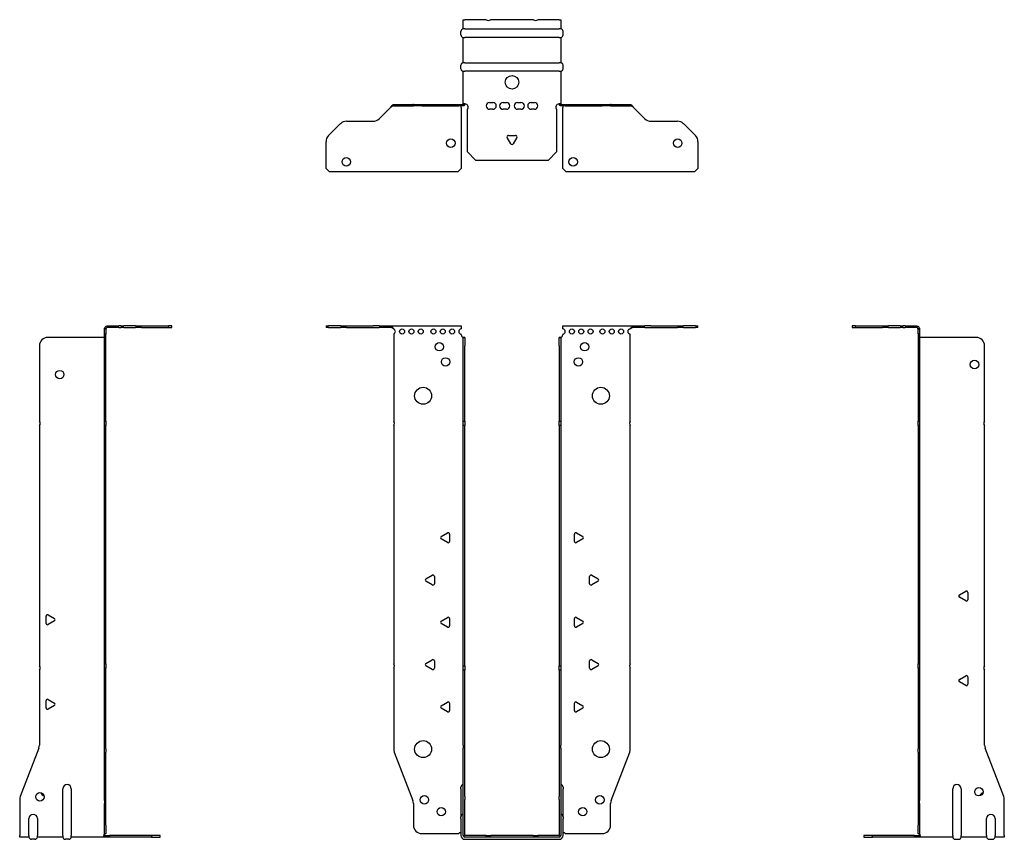
# Model space of a CAD drawing. Units: millimetres. Extents: x -291 to 369, y -733 to 182.
# Drawn here: x -291 to 291, y -303 to 182 of the extents above; entities that cross this region are included whole.
import ezdxf

# ---------------------------------------------------------------- set-up
doc = ezdxf.new("R2010")
doc.units = ezdxf.units.MM

# ---------------------------------------------------------------- blocks, each defined once
blk = doc.blocks.new('EWH300_56-bent-Front')
at = {"layer": ''}
for p, q in [((-109.97, 0.9), (-109.97, 0)), ((-109.97, 0.9), (-108.51, 0.9)), ((-108.51, 0), (-109.97, 0)), ((-101.44, 0.9), (-108.51, 0.9)), ((-108.51, 0), (-101.44, 0)), ((-101.44, 0.9), (-97.9, 0.9)), ((-97.9, 0), (-101.44, 0)), ((-97.9, 0.9), (-82.04, 0.9)), ((-97.9, 0), (-82.04, 0)), ((-78.51, 0.9), (-82.04, 0.9)), ((-82.04, 0), (-78.51, 0)), ((-78.51, 0.9), (-71.86, 0.9)), ((-71.86, 0), (-78.51, 0)), ((-71.86, 0.3), (-71.86, 0.9)), ((-71.86, 0.9), (-29.97, 0.9)), ((-71.86, 0), (-71.86, 0.3)), ((-29.97, 0.9), (-29.97, -0.9)), ((29.97, -0.9), (29.97, 0.9)), ((29.97, 0.9), (71.86, 0.9)), ((71.86, 0.9), (71.86, 0.3)), ((71.86, 0.9), (78.51, 0.9)), ((71.86, 0.3), (71.86, 0)), ((78.51, 0), (71.86, 0)), ((82.04, 0.9), (78.51, 0.9)), ((78.51, 0), (82.04, 0)), ((82.04, 0.9), (97.9, 0.9)), ((82.04, 0), (97.9, 0)), ((97.9, 0.9), (101.44, 0.9)), ((101.44, 0), (97.9, 0)), ((108.51, 0.9), (101.44, 0.9)), ((101.44, 0), (108.51, 0)), ((108.51, 0.9), (109.97, 0.9)), ((109.97, 0), (108.51, 0)), ((109.97, 0), (109.97, 0.9)), ((-69.97, -0.9), (-69.97, -0.99)), ((-69.97, -3.81), (-69.97, -55.38)), ((-29.97, -4.4), (-29.97, -3.9)), ((29.97, -3.9), (29.97, -4.4)), ((69.97, -55.38), (69.97, -3.9)), ((-28.87, -5.9), (-28.88, -5.9)), ((-28.87, -10.9), (-28.87, -5.9)), ((-27.97, -5.9), (-28.87, -5.9)), ((-28.87, -55.38), (-28.87, -10.9)), ((-27.97, -5.9), (-27.97, -10.9)), ((-27.97, -55.38), (-27.97, -10.9)), ((27.97, -10.9), (27.97, -5.9)), ((28.87, -5.9), (27.97, -5.9)), ((27.97, -10.9), (27.97, -55.38)), ((28.87, -5.9), (28.87, -10.9)), ((28.88, -5.9), (28.87, -5.9)), ((28.87, -10.9), (28.87, -55.38)), ((-69.97, -58.02), (-69.97, -198.88)), ((-28.87, -58.02), (-28.87, -55.38)), ((-28.87, -55.38), (-27.97, -55.38)), ((-28.87, -200.08), (-28.87, -58.02)), ((-27.97, -58.02), (-28.87, -58.02)), ((-27.97, -55.38), (-27.97, -58.02)), ((-27.97, -200.08), (-27.97, -58.02)), ((27.97, -58.02), (27.97, -55.38)), ((27.97, -55.38), (28.87, -55.38)), ((27.97, -58.02), (27.97, -200.08)), ((28.87, -58.02), (27.97, -58.02)), ((28.87, -55.38), (28.87, -58.02)), ((28.87, -58.02), (28.87, -200.08)), ((69.97, -198.88), (69.97, -58.02)), ((-41.87, -123.71), (-38.12, -121.54)), ((-36.92, -122.24), (-36.92, -126.56)), ((36.92, -126.56), (36.92, -122.24)), ((38.12, -121.54), (41.87, -123.71)), ((-38.12, -127.26), (-41.87, -125.09)), ((41.87, -125.09), (38.12, -127.26)), ((-50.87, -148.71), (-47.12, -146.54)), ((-47.12, -152.26), (-50.87, -150.09)), ((-45.92, -147.24), (-45.92, -151.56)), ((45.92, -151.56), (45.92, -147.24)), ((47.12, -146.54), (50.87, -148.71)), ((50.87, -150.09), (47.12, -152.26)), ((-41.87, -173.71), (-38.12, -171.54)), ((-36.92, -172.24), (-36.92, -176.56)), ((36.92, -176.56), (36.92, -172.24)), ((38.12, -171.54), (41.87, -173.71)), ((-38.12, -177.26), (-41.87, -175.09)), ((41.87, -175.09), (38.12, -177.26)), ((-50.87, -198.71), (-47.12, -196.54)), ((-45.92, -197.24), (-45.92, -201.56)), ((45.92, -201.56), (45.92, -197.24)), ((47.12, -196.54), (50.87, -198.71)), ((-69.97, -201.52), (-69.97, -249.33)), ((-47.12, -202.26), (-50.87, -200.09)), ((-28.87, -202.72), (-28.87, -200.08)), ((-28.87, -200.08), (-27.97, -200.08)), ((-28.87, -246.97), (-28.87, -202.72)), ((-27.97, -202.72), (-28.87, -202.72)), ((-27.97, -200.08), (-27.97, -202.72)), ((-27.97, -246.97), (-27.97, -202.72)), ((27.97, -202.72), (27.97, -200.08)), ((27.97, -200.08), (28.87, -200.08)), ((27.97, -202.72), (27.97, -246.97)), ((28.87, -202.72), (27.97, -202.72)), ((28.87, -200.08), (28.87, -202.72)), ((28.87, -202.72), (28.87, -246.97)), ((50.87, -200.09), (47.12, -202.26)), ((69.97, -249.33), (69.97, -201.52)), ((-41.87, -223.71), (-38.12, -221.54)), ((-38.12, -227.26), (-41.87, -225.09)), ((-36.92, -222.24), (-36.92, -226.56)), ((36.92, -226.56), (36.92, -222.24)), ((38.12, -221.54), (41.87, -223.71)), ((41.87, -225.09), (38.12, -227.26)), ((-28.87, -246.97), (-28.87, -248.76)), ((-28.87, -277.37), (-28.87, -248.76)), ((-27.97, -248.76), (-27.97, -246.97)), ((-27.97, -277.37), (-27.97, -248.76)), ((27.97, -246.97), (27.97, -248.76)), ((27.97, -248.76), (27.97, -277.37)), ((28.87, -248.76), (28.87, -246.97)), ((28.87, -248.76), (28.87, -277.37)), ((-69.64, -251.12), (-58.66, -279.73)), ((58.66, -279.73), (69.64, -251.12)), ((-30.22, -272.9), (-30.22, -271.89)), ((-30.22, -272.9), (-30.22, -289.49)), ((30.22, -271.89), (30.22, -272.9)), ((30.22, -289.49), (30.22, -272.9)), ((-28.87, -279.17), (-28.87, -277.37)), ((-28.87, -300.4), (-28.87, -279.17)), ((-27.97, -277.37), (-27.97, -279.17)), ((-27.97, -300.4), (-27.97, -279.17)), ((27.97, -279.17), (27.97, -277.37)), ((27.97, -279.17), (27.97, -300.4)), ((28.87, -277.37), (28.87, -279.17)), ((28.87, -279.17), (28.87, -300.4)), ((-58.33, -281.53), (-58.33, -294.4)), ((58.33, -294.4), (58.33, -281.53)), ((-30.22, -290.5), (-30.22, -289.49)), ((-30.22, -290.5), (-30.22, -300.4)), ((30.22, -289.49), (30.22, -290.5)), ((30.22, -300.4), (30.22, -290.5)), ((-53.33, -299.4), (-31.52, -299.4)), ((-15.32, -300.5), (-27.87, -300.5)), ((-15.32, -301.4), (-27.87, -301.4)), ((-15.32, -300.5), (-12.68, -300.5)), ((-15.32, -301.4), (-15.32, -300.5)), ((-12.68, -301.4), (-15.32, -301.4)), ((12.68, -300.5), (-12.68, -300.5)), ((-12.68, -300.5), (-12.68, -301.4)), ((12.68, -301.4), (-12.68, -301.4)), ((12.68, -300.5), (15.32, -300.5)), ((12.68, -301.4), (12.68, -300.5)), ((15.32, -301.4), (12.68, -301.4)), ((27.87, -300.5), (15.32, -300.5)), ((15.32, -300.5), (15.32, -301.4)), ((27.87, -301.4), (15.32, -301.4)), ((31.52, -299.4), (53.33, -299.4)), ((-27.87, -302.75), (27.87, -302.75))]:
    blk.add_line(p, q, dxfattribs=at)
for centre, radius in [((-64.97, -2.4), 1.5), ((-59.47, -2.4), 1.5), ((-53.97, -2.4), 1.5), ((-46.47, -2.4), 1.5), ((-40.97, -2.4), 1.5), ((-35.47, -2.4), 1.5), ((35.47, -2.4), 1.5), ((40.97, -2.4), 1.5), ((46.47, -2.4), 1.5), ((53.47, -2.4), 1.5), ((58.97, -2.4), 1.5), ((64.47, -2.4), 1.5), ((-42.97, -11.4), 2.5), ((42.97, -11.4), 2.5), ((-39.27, -20.4), 2.5), ((39.27, -20.4), 2.5), ((-52.57, -40.4), 5), ((52.57, -40.4), 5), ((-52.57, -249.4), 5), ((52.57, -249.4), 5), ((-51.83, -279.4), 2.5), ((51.93, -279.4), 2.5), ((-41.83, -286.4), 2.5), ((41.83, -286.4), 2.5)]:
    blk.add_circle(centre, radius, dxfattribs=at)
for centre, radius, start, end in [((-70.47, -2.4), 1.5, 289.47122, 70.52878), ((-29.97, -2.4), 1.5, 90, 270), ((-28.47, -4.4), 1.5, 180, 250.52878), ((28.47, -4.4), 1.5, 289.47122, 0), ((29.97, -2.4), 1.5, 270, 90), ((69.97, -2.4), 1.5, 90, 270), ((-71.47, -56.7), 2, 318.59038, 41.40962), ((71.47, -56.7), 2, 138.59038, 221.40962), ((-37.72, -122.24), 0.8, 0, 120), ((37.72, -122.24), 0.8, 60, 180), ((-41.47, -124.4), 0.8, 120, 240), ((-37.72, -126.56), 0.8, 240, 0), ((37.72, -126.56), 0.8, 180, 300), ((41.47, -124.4), 0.8, 300, 60), ((-50.47, -149.4), 0.8, 120, 240), ((-46.72, -147.24), 0.8, 0, 120), ((46.72, -147.24), 0.8, 60, 180), ((50.47, -149.4), 0.8, 300, 60), ((-46.72, -151.56), 0.8, 240, 0), ((46.72, -151.56), 0.8, 180, 300), ((-41.47, -174.4), 0.8, 120, 240), ((-37.72, -172.24), 0.8, 0, 120), ((37.72, -172.24), 0.8, 60, 180), ((41.47, -174.4), 0.8, 300, 60), ((-37.72, -176.56), 0.8, 240, 0), ((37.72, -176.56), 0.8, 180, 300), ((-46.72, -197.24), 0.8, 0, 120), ((46.72, -197.24), 0.8, 60, 180), ((-71.47, -200.2), 2, 318.59038, 41.40962), ((-50.47, -199.4), 0.8, 120, 240), ((-46.72, -201.56), 0.8, 240, 0), ((46.72, -201.56), 0.8, 180, 300), ((50.47, -199.4), 0.8, 300, 60), ((71.47, -200.2), 2, 138.59038, 221.40962), ((-41.47, -224.4), 0.8, 120, 240), ((-37.72, -222.24), 0.8, 0, 120), ((-37.72, -226.56), 0.8, 240, 0), ((37.72, -222.24), 0.8, 60, 180), ((37.72, -226.56), 0.8, 180, 300), ((41.47, -224.4), 0.8, 300, 60), ((-64.97, -249.33), 5, 180, 201), ((64.97, -249.33), 5, 339, 0), ((-28.72, -271.89), 1.5, 95.73917, 180), ((28.72, -271.89), 1.5, 0, 84.26083), ((-63.33, -281.53), 5, 0, 21), ((63.33, -281.53), 5, 159, 180), ((-28.72, -289.49), 1.5, 95.73917, 180), ((28.72, -289.49), 1.5, 0, 84.26083), ((-53.33, -294.4), 5, 180, 270), ((53.33, -294.4), 5, 270, 0), ((-30.13, -300.9), 2.05, 92.71092, 132.97028), ((-27.87, -300.4), 2.35, 180, 270), ((-27.87, -300.4), 1, 180, 270), ((-27.87, -300.4), 0.1, 180, 270), ((27.87, -300.4), 2.35, 270, 0), ((27.87, -300.4), 1, 270, 0), ((27.87, -300.4), 0.1, 270, 0), ((30.13, -300.9), 2.05, 47.02972, 87.28908)]:
    blk.add_arc(centre, radius, start, end, dxfattribs=at)
for points, knots in [([(-71.86, 0.9), (-71.67, 0.9), (-71.48, 0.83), (-71.11, 0.58), (-70.92, 0.39), (-70.61, 0.01), (-70.48, -0.16), (-70.23, -0.52), (-70.1, -0.71), (-69.97, -0.9)], [0, 0, 0, 0, 0.1017342, 0.1017342, 0.2034273, 0.2034273, 0.2722123, 0.2722123, 0.340998, 0.340998, 0.340998, 0.340998]), ([(-69.97, -0.9), (-70.1, -0.8), (-70.23, -0.71), (-70.62, -0.43), (-70.88, -0.27), (-71.26, -0.11), (-71.38, -0.07), (-71.62, -0.01), (-71.74, 0), (-71.86, 0)], [0, 0, 0, 0, 0.0487794, 0.0487794, 0.1469475, 0.1469475, 0.1918239, 0.1918239, 0.2367007, 0.2367007, 0.2367007, 0.2367007]), ([(69.97, -0.9), (70.16, -0.62), (70.35, -0.34), (70.72, 0.16), (70.91, 0.38), (71.22, 0.66), (71.35, 0.75), (71.6, 0.87), (71.73, 0.9), (71.86, 0.9)], [0, 0, 0, 0, 0.1017342, 0.1017342, 0.2034273, 0.2034273, 0.2722123, 0.2722123, 0.340998, 0.340998, 0.340998, 0.340998]), ([(-28.88, -5.9), (-28.88, -5.9), (-28.88, -5.9), (-28.89, -5.89), (-28.9, -5.89), (-28.92, -5.88), (-28.93, -5.87), (-28.95, -5.84), (-28.96, -5.82), (-28.97, -5.81)], [0, 0, 0, 0, 0.00270019, 0.00270019, 0.00577332, 0.00577332, 0.0095422, 0.0095422, 0.01545704, 0.01545704, 0.01545704, 0.01545704]), ([(-28.97, -5.81), (-28.84, -5.83), (-28.71, -5.85), (-28.47, -5.87), (-28.36, -5.88), (-28.21, -5.89), (-28.16, -5.9), (-28.08, -5.9), (-28.05, -5.9), (-28.02, -5.9)], [0, 0, 0, 0, 0.0398384, 0.0398384, 0.0791351, 0.0791351, 0.1025996, 0.1025996, 0.1260856, 0.1260856, 0.1260856, 0.1260856]), ([(28.02, -5.9), (28.06, -5.9), (28.13, -5.9), (28.3, -5.89), (28.4, -5.88), (28.58, -5.86), (28.66, -5.85), (28.81, -5.84), (28.89, -5.83), (28.97, -5.81)], [0, 0, 0, 0, 0.0388321, 0.0388321, 0.0776902, 0.0776902, 0.1017558, 0.1017558, 0.1257827, 0.1257827, 0.1257827, 0.1257827]), ([(28.97, -5.81), (28.97, -5.82), (28.95, -5.84), (28.93, -5.87), (28.92, -5.88), (28.9, -5.89), (28.9, -5.89), (28.89, -5.9), (28.88, -5.9), (28.88, -5.9), (28.88, -5.9), (28.88, -5.9)], [0, 0, 0, 0, 0.00360947, 0.00360947, 0.00631481, 0.00631481, 0.00848354, 0.00848354, 0.00949281, 0.00949281, 0.01048091, 0.01048091, 0.01048091, 0.01048091]), ([(71.86, 0), (71.73, 0), (71.6, -0.02), (71.21, -0.11), (70.95, -0.23), (70.57, -0.47), (70.45, -0.55), (70.21, -0.72), (70.09, -0.81), (69.97, -0.9)], [0, 0, 0, 0, 0.0487794, 0.0487794, 0.1469475, 0.1469475, 0.1918239, 0.1918239, 0.2367007, 0.2367007, 0.2367007, 0.2367007])]:
    blk.add_open_spline(points, degree=3, knots=knots, dxfattribs=at)
blk = doc.blocks.new('EWH300_56-bent-Left')
at = {"layer": ''}
for p, q in [((-39.02, 0.9), (-39.02, 0)), ((-37.02, 0.9), (-39.02, 0.9)), ((-39.02, 0), (-37.02, 0)), ((-37.02, 0.9), (-21.09, 0.9)), ((-37.02, 0), (-37.02, 0.9)), ((-37.02, 0), (-21.09, 0)), ((-21.09, 0.9), (-17.55, 0.9)), ((-17.55, 0), (-21.09, 0)), ((-10.48, 0.9), (-17.55, 0.9)), ((-17.55, 0), (-10.48, 0)), ((-10.48, 0.9), (-9.02, 0.9)), ((-9.02, 0), (-10.48, 0)), ((-9.02, 0), (-9.02, 0.9)), ((-7.55, 0.9), (-9.02, 0.9)), ((-9.02, 0), (-7.55, 0)), ((-7.55, 0.9), (-0.9, 0.9)), ((-0.9, 0), (-7.55, 0)), ((-0.9, 0.3), (-0.9, 0.9)), ((-0.9, 0), (-0.9, 0.3)), ((0.9, -0.9), (0, -0.9)), ((0, -0.9), (0, -0.99)), ((0, -0.99), (0.9, -0.99)), ((0, -3.81), (0, -0.99)), ((0, -3.81), (0, -55.38)), ((0.9, -3.81), (0, -3.81)), ((0.9, -0.9), (0.9, -0.99)), ((0.9, -0.99), (0.9, -3.81)), ((0.9, -3.81), (0.9, -55.38)), ((1, -5.9), (0.97, -5.9)), ((34.37, -5.9), (1, -5.9)), ((39.37, -55.38), (39.37, -10.9)), ((0, -55.38), (0.9, -55.38)), ((0, -58.02), (0, -55.38)), ((0, -58.02), (0, -198.88)), ((0.9, -58.02), (0, -58.02)), ((0.9, -55.38), (0.9, -58.02)), ((0.9, -58.02), (0.9, -198.88)), ((39.37, -200.08), (39.37, -58.02)), ((24.47, -158.18), (28.22, -156.01)), ((29.42, -156.71), (29.42, -161.04)), ((28.22, -161.73), (24.47, -159.56)), ((0, -198.88), (0.9, -198.88)), ((0, -201.52), (0, -198.88)), ((0, -201.52), (0, -249.33)), ((0.9, -201.52), (0, -201.52)), ((0.9, -198.88), (0.9, -201.52)), ((0.9, -201.52), (0.9, -249.33)), ((39.37, -246.97), (39.37, -202.72)), ((24.47, -208.18), (28.22, -206.01)), ((28.22, -211.73), (24.47, -209.56)), ((29.42, -206.71), (29.42, -211.04)), ((0, -251.12), (0, -249.33)), ((0.9, -249.33), (0.9, -251.12)), ((50.69, -277.37), (39.7, -248.76)), ((0, -251.12), (0, -279.73)), ((0.9, -251.12), (0.9, -279.73)), ((20.52, -300.4), (20.52, -272.9)), ((25.52, -272.9), (25.52, -300.4)), ((51.02, -300.4), (51.02, -279.17)), ((0, -279.73), (0, -281.53)), ((0, -281.53), (0, -294.4)), ((0.9, -281.53), (0.9, -279.73)), ((0.9, -281.53), (0.9, -294.4)), ((40.52, -300.4), (40.52, -290.5)), ((45.52, -290.5), (45.52, -300.4)), ((0, -299.4), (0, -294.4)), ((0.9, -294.4), (0.9, -299.4)), ((-26.98, -300.5), (-31.98, -300.5)), ((-31.98, -300.5), (-31.98, -301.4)), ((-31.98, -301.4), (-26.98, -301.4)), ((-2.18, -300.5), (-26.98, -300.5)), ((-26.98, -301.4), (-26.98, -300.5)), ((-2.18, -301.4), (-26.98, -301.4)), ((-2.18, -300.5), (1.22, -300.5)), ((-2.18, -301.4), (-2.18, -300.5)), ((1.27, -301.4), (-2.18, -301.4)), ((0, -299.4), (0.9, -299.4)), ((1.27, -301.4), (1.27, -301.2)), ((20.52, -301.4), (1.27, -301.4)), ((20.52, -300.4), (20.52, -301.4)), ((25.52, -301.4), (25.52, -300.4)), ((40.52, -301.4), (25.52, -301.4)), ((40.52, -300.4), (40.52, -301.4)), ((45.52, -301.4), (45.52, -300.4)), ((51.02, -301.4), (45.52, -301.4)), ((51.02, -300.4), (51.02, -301.4)), ((22.01, -302.75), (24.03, -302.75)), ((42.01, -302.75), (44.03, -302.75))]:
    blk.add_line(p, q, dxfattribs=at)
for centre in [(33.37, -21.9), (36.02, -274.6)]:
    blk.add_circle(centre, 2.5, dxfattribs=at)
for centre, radius, start, end in [((34.37, -10.9), 5, 0, 90), ((40.87, -56.7), 2, 138.59038, 221.40962), ((28.62, -156.71), 0.8, 0, 120), ((24.87, -158.87), 0.8, 120, 240), ((28.62, -161.04), 0.8, 240, 0), ((40.87, -201.4), 2, 138.59038, 221.40962), ((24.87, -208.87), 0.8, 120, 240), ((28.62, -206.71), 0.8, 0, 120), ((28.62, -211.04), 0.8, 240, 0), ((44.37, -246.97), 5, 180, 201), ((23.02, -272.9), 2.5, 0, 180), ((39.02, -277.6), 2.5, 103.05194, 166.94806), ((46.02, -279.17), 5, 0, 21), ((43.02, -290.5), 2.5, 0, 180), ((-0.78, -300.9), 2.05, 14.11698, 29.68904), ((22.01, -301.25), 1.5, 185.73917, 270), ((24.03, -301.25), 1.5, 270, 354.26083), ((42.01, -301.25), 1.5, 185.73917, 270), ((44.03, -301.25), 1.5, 270, 354.26083)]:
    blk.add_arc(centre, radius, start, end, dxfattribs=at)
for points, knots in [([(-0.9, 0.9), (-0.62, 0.9), (-0.34, 0.83), (0.16, 0.58), (0.38, 0.39), (0.66, 0.01), (0.75, -0.16), (0.87, -0.52), (0.9, -0.71), (0.9, -0.9)], [0, 0, 0, 0, 0.1017342, 0.1017342, 0.2034273, 0.2034273, 0.2722123, 0.2722123, 0.340998, 0.340998, 0.340998, 0.340998]), ([(0, -0.9), (0, -0.8), (-0.02, -0.71), (-0.11, -0.43), (-0.23, -0.27), (-0.47, -0.11), (-0.55, -0.07), (-0.72, -0.01), (-0.81, 0), (-0.9, 0)], [0, 0, 0, 0, 0.0487794, 0.0487794, 0.1469475, 0.1469475, 0.1918239, 0.1918239, 0.2367007, 0.2367007, 0.2367007, 0.2367007]), ([(0.97, -5.9), (0.96, -5.9), (0.95, -5.9), (0.94, -5.89), (0.93, -5.89), (0.92, -5.88), (0.91, -5.87), (0.9, -5.84), (0.9, -5.82), (0.9, -5.81)], [0, 0, 0, 0, 0.00270019, 0.00270019, 0.00577332, 0.00577332, 0.0095422, 0.0095422, 0.01545704, 0.01545704, 0.01545704, 0.01545704]), ([(1, -299.88), (0.95, -299.85), (0.88, -299.8), (0.65, -299.67), (0.52, -299.59), (0.32, -299.48), (0.24, -299.44), (0.18, -299.4)], [0, 0, 0, 0, 0.01782144, 0.01782144, 0.04484088, 0.04484088, 0.0639193, 0.0639193, 0.0639193, 0.0639193]), ([(0.9, -299.21), (0.9, -299.25), (0.9, -299.29), (0.92, -299.39), (0.93, -299.47), (0.95, -299.61), (0.96, -299.66), (0.98, -299.77), (0.99, -299.82), (1, -299.88)], [0, 0, 0, 0, 0.01290977, 0.01290977, 0.0345176, 0.0345176, 0.04616279, 0.04616279, 0.05991354, 0.05991354, 0.05991354, 0.05991354]), ([(1.21, -300.4), (1.22, -300.53), (1.23, -300.66), (1.25, -300.9), (1.26, -301.01), (1.27, -301.2), (1.27, -301.27), (1.27, -301.35), (1.27, -301.37), (1.27, -301.39), (1.27, -301.4), (1.27, -301.4)], [0, 0, 0, 0, 0.0394478, 0.0394478, 0.0786333, 0.0786333, 0.1176873, 0.1176873, 0.1377579, 0.1377579, 0.1578235, 0.1578235, 0.1578235, 0.1578235])]:
    blk.add_open_spline(points, degree=3, knots=knots, dxfattribs=at)
blk = doc.blocks.new('EWH300_56-bent-Right')
at = {"layer": ''}
for p, q in [((0.9, 0.9), (0.9, 0.3)), ((0.9, 0.9), (7.55, 0.9)), ((0.9, 0.3), (0.9, 0)), ((7.55, 0), (0.9, 0)), ((9.02, 0.9), (7.55, 0.9)), ((7.55, 0), (9.02, 0)), ((9.02, 0.9), (9.02, 0)), ((9.02, 0.9), (10.48, 0.9)), ((10.48, 0), (9.02, 0)), ((17.55, 0.9), (10.48, 0.9)), ((10.48, 0), (17.55, 0)), ((17.55, 0.9), (21.09, 0.9)), ((21.09, 0), (17.55, 0)), ((21.09, 0.9), (37.02, 0.9)), ((21.09, 0), (37.02, 0)), ((39.02, 0.9), (37.02, 0.9)), ((37.02, 0.9), (37.02, 0)), ((37.02, 0), (39.02, 0)), ((39.02, 0), (39.02, 0.9)), ((0, -0.9), (-0.9, -0.9)), ((-0.9, -3.9), (-0.9, -0.9)), ((0, -3.9), (-0.9, -3.9)), ((-0.9, -55.38), (-0.9, -3.9)), ((0, -0.9), (0, -3.9)), ((0, -55.38), (0, -3.9)), ((-39.37, -10.9), (-39.37, -55.38)), ((-1, -5.9), (-34.37, -5.9)), ((-0.97, -5.9), (-1, -5.9)), ((-39.37, -58.02), (-39.37, -200.08)), ((-0.9, -55.38), (0, -55.38)), ((-0.9, -58.02), (-0.9, -55.38)), ((-0.9, -198.88), (-0.9, -58.02)), ((0, -58.02), (-0.9, -58.02)), ((0, -55.38), (0, -58.02)), ((0, -198.88), (0, -58.02)), ((-35.42, -175.04), (-35.42, -170.71)), ((-34.22, -170.01), (-30.47, -172.18)), ((-30.47, -173.56), (-34.22, -175.73)), ((-39.37, -202.72), (-39.37, -246.97)), ((-0.9, -198.88), (0, -198.88)), ((-0.9, -201.52), (-0.9, -198.88)), ((-0.9, -249.33), (-0.9, -201.52)), ((0, -201.52), (-0.9, -201.52)), ((0, -198.88), (0, -201.52)), ((0, -249.33), (0, -201.52)), ((-35.42, -225.04), (-35.42, -220.71)), ((-34.22, -220.01), (-30.47, -222.18)), ((-30.47, -223.56), (-34.22, -225.73)), ((-39.7, -248.76), (-50.69, -277.37)), ((-0.9, -251.12), (-0.9, -249.33)), ((0, -249.33), (0, -251.12)), ((-0.9, -279.73), (-0.9, -251.12)), ((0, -279.73), (0, -251.12)), ((-25.52, -300.4), (-25.52, -272.9)), ((-20.52, -272.9), (-20.52, -300.4)), ((-51.02, -279.17), (-51.02, -300.4)), ((-0.9, -279.73), (-0.9, -281.53)), ((-0.9, -294.4), (-0.9, -281.53)), ((0, -281.53), (0, -279.73)), ((0, -294.4), (0, -281.53)), ((-45.52, -300.4), (-45.52, -290.5)), ((-40.52, -290.5), (-40.52, -300.4)), ((-0.9, -299.4), (-0.9, -294.4)), ((0, -294.4), (0, -299.4)), ((-51.02, -301.4), (-51.02, -300.4)), ((-45.52, -301.4), (-51.02, -301.4)), ((-45.52, -300.4), (-45.52, -301.4)), ((-40.52, -301.4), (-40.52, -300.4)), ((-25.52, -301.4), (-40.52, -301.4)), ((-25.52, -300.4), (-25.52, -301.4)), ((-20.52, -301.4), (-20.52, -300.4)), ((-1.27, -301.4), (-20.52, -301.4)), ((-1.27, -301.2), (-1.27, -301.4)), ((2.18, -301.4), (-1.27, -301.4)), ((-1.22, -300.5), (2.18, -300.5)), ((-0.9, -299.4), (0, -299.4)), ((26.98, -300.5), (2.18, -300.5)), ((2.18, -300.5), (2.18, -301.4)), ((26.98, -301.4), (2.18, -301.4)), ((31.98, -300.5), (26.98, -300.5)), ((26.98, -300.5), (26.98, -301.4)), ((26.98, -301.4), (31.98, -301.4)), ((31.98, -301.4), (31.98, -300.5)), ((-42.01, -302.75), (-44.03, -302.75)), ((-22.01, -302.75), (-24.03, -302.75))]:
    blk.add_line(p, q, dxfattribs=at)
for centre in [(-27.37, -27.9), (-39.02, -277.6)]:
    blk.add_circle(centre, 2.5, dxfattribs=at)
for centre, radius, start, end in [((-34.37, -10.9), 5, 90, 180), ((-40.87, -56.7), 2, 318.59038, 41.40962), ((-34.62, -170.71), 0.8, 60, 180), ((-30.87, -172.87), 0.8, 300, 60), ((-34.62, -175.04), 0.8, 180, 300), ((-40.87, -201.4), 2, 318.59038, 41.40962), ((-34.62, -220.71), 0.8, 60, 180), ((-34.62, -225.04), 0.8, 180, 300), ((-30.87, -222.87), 0.8, 300, 60), ((-44.37, -246.97), 5, 339, 0), ((-23.02, -272.9), 2.5, 0, 180), ((-46.02, -279.17), 5, 159, 180), ((-36.02, -274.6), 2.5, 193.05194, 256.94806), ((-43.02, -290.5), 2.5, 0, 180), ((-44.03, -301.25), 1.5, 185.73917, 270), ((-42.01, -301.25), 1.5, 270, 354.26083), ((-24.03, -301.25), 1.5, 185.73917, 270), ((-22.01, -301.25), 1.5, 270, 354.26083), ((0.78, -300.9), 2.05, 150.31096, 165.88302)]:
    blk.add_arc(centre, radius, start, end, dxfattribs=at)
for points, knots in [([(-0.9, -0.9), (-0.9, -0.62), (-0.83, -0.34), (-0.58, 0.16), (-0.39, 0.38), (-0.01, 0.66), (0.16, 0.75), (0.52, 0.87), (0.71, 0.9), (0.9, 0.9)], [0, 0, 0, 0, 0.1017342, 0.1017342, 0.2034273, 0.2034273, 0.2722123, 0.2722123, 0.340998, 0.340998, 0.340998, 0.340998]), ([(-0.9, -5.81), (-0.9, -5.82), (-0.9, -5.84), (-0.91, -5.87), (-0.91, -5.88), (-0.93, -5.89), (-0.93, -5.89), (-0.95, -5.9), (-0.95, -5.9), (-0.96, -5.9), (-0.96, -5.9), (-0.97, -5.9)], [0, 0, 0, 0, 0.00360947, 0.00360947, 0.00631481, 0.00631481, 0.00848354, 0.00848354, 0.00949281, 0.00949281, 0.01048091, 0.01048091, 0.01048091, 0.01048091]), ([(0.9, 0), (0.8, 0), (0.71, -0.02), (0.43, -0.11), (0.27, -0.23), (0.11, -0.47), (0.07, -0.55), (0.01, -0.72), (0, -0.81), (0, -0.9)], [0, 0, 0, 0, 0.0487794, 0.0487794, 0.1469475, 0.1469475, 0.1918239, 0.1918239, 0.2367007, 0.2367007, 0.2367007, 0.2367007]), ([(-1.27, -301.4), (-1.27, -301.4), (-1.27, -301.38), (-1.27, -301.28), (-1.27, -301.21), (-1.26, -301.03), (-1.25, -300.93), (-1.24, -300.74), (-1.23, -300.68), (-1.22, -300.54), (-1.21, -300.47), (-1.21, -300.4)], [0, 0, 0, 0, 0.0383308, 0.0383308, 0.0766529, 0.0766529, 0.1156141, 0.1156141, 0.1366631, 0.1366631, 0.15769, 0.15769, 0.15769, 0.15769]), ([(-1, -299.88), (-0.99, -299.81), (-0.98, -299.73), (-0.95, -299.56), (-0.93, -299.47), (-0.91, -299.36), (-0.91, -299.33), (-0.9, -299.26), (-0.9, -299.23), (-0.9, -299.21)], [0, 0, 0, 0, 0.02372664, 0.02372664, 0.05543454, 0.05543454, 0.07001065, 0.07001065, 0.08275983, 0.08275983, 0.08275983, 0.08275983]), ([(-0.18, -299.4), (-0.22, -299.42), (-0.26, -299.45), (-0.4, -299.53), (-0.52, -299.59), (-0.74, -299.72), (-0.86, -299.79), (-1, -299.88)], [0.0645016, 0.0645016, 0.0645016, 0.0645016, 0.0851195, 0.0851195, 0.1302786, 0.1302786, 0.1646638, 0.1646638, 0.1646638, 0.1646638])]:
    blk.add_open_spline(points, degree=3, knots=knots, dxfattribs=at)
blk = doc.blocks.new('EWH300_56-bent-Bottom')
at = {"layer": ''}
for p, q in [((-28.87, 51.02), (-27.87, 51.02)), ((-28.87, 45.52), (-28.87, 51.02)), ((-15.32, 51.02), (-27.87, 51.02)), ((12.68, 51.02), (-12.68, 51.02)), ((27.87, 51.02), (15.32, 51.02)), ((27.87, 51.02), (28.87, 51.02)), ((28.87, 51.02), (28.87, 45.52)), ((-30.22, 42.01), (-30.22, 44.03)), ((-27.87, 45.52), (-28.87, 45.52)), ((-27.87, 45.52), (27.87, 45.52)), ((28.87, 45.52), (27.87, 45.52)), ((30.22, 42.01), (30.22, 44.03)), ((-28.87, 25.52), (-28.87, 40.52)), ((-28.87, 40.52), (-27.87, 40.52)), ((27.87, 40.52), (-27.87, 40.52)), ((27.87, 40.52), (28.87, 40.52)), ((28.87, 40.52), (28.87, 25.52)), ((-30.22, 22.01), (-30.22, 24.03)), ((-27.87, 25.52), (-28.87, 25.52)), ((-27.87, 25.52), (27.87, 25.52)), ((28.87, 25.52), (27.87, 25.52)), ((30.22, 22.01), (30.22, 24.03)), ((-28.87, 1.21), (-28.87, 20.52)), ((-28.87, 20.52), (-27.87, 20.52)), ((27.87, 20.52), (-27.87, 20.52)), ((27.87, 20.52), (28.87, 20.52)), ((28.87, 20.52), (28.87, 1.21)), ((-69.97, 0.9), (-69.64, 0.9)), ((-69.97, 0.9), (-69.97, 0)), ((-69.64, 0), (-69.97, 0)), ((-69.64, 0.9), (-58.66, 0.9)), ((-69.64, 0), (-58.66, 0)), ((-58.33, 0.9), (-58.66, 0.9)), ((-58.66, 0), (-58.33, 0)), ((-58.33, 0.9), (-53.33, 0.9)), ((-58.33, 0.9), (-58.33, 0)), ((-53.33, 0), (-58.33, 0)), ((-53.33, 0.9), (-31.52, 0.9)), ((-53.33, 0), (-31.52, 0)), ((-31.52, 0.9), (-28.97, 0.9)), ((-31.52, 0), (-31.52, 0.9)), ((-28.97, 0), (-31.52, 0)), ((-29.97, -0.9), (-29.97, 0)), ((-28.97, 0.6), (-28.97, 0.9)), ((-28.97, 0), (-28.97, 0.6)), ((-28.87, 1), (-28.87, 1.21)), ((-28.27, 1.21), (-28.87, 1.21)), ((-28.87, 1), (-28.57, 1)), ((-28.57, 1), (-27.97, 1)), ((-27.97, 1.21), (-28.27, 1.21)), ((-27.97, 1.21), (-27.97, 1)), ((-13.3, 2.02), (-11.3, 2.02)), ((-5.3, 2.02), (-3.3, 2.02)), ((3.3, 2.02), (5.3, 2.02)), ((11.3, 2.02), (13.3, 2.02)), ((27.97, 1), (27.97, 1.21)), ((28.27, 1.21), (27.97, 1.21)), ((27.97, 1), (28.57, 1)), ((28.87, 1.21), (28.27, 1.21)), ((28.57, 1), (28.87, 1)), ((28.87, 1.21), (28.87, 1)), ((28.97, 0.9), (31.52, 0.9)), ((28.97, 0.9), (28.97, 0.6)), ((28.97, 0.6), (28.97, 0)), ((31.52, 0), (28.97, 0)), ((29.97, 0), (29.97, -0.9)), ((31.52, 0.9), (53.33, 0.9)), ((31.52, 0.9), (31.52, 0)), ((31.52, 0), (53.33, 0)), ((53.33, 0.9), (58.33, 0.9)), ((58.33, 0), (53.33, 0)), ((58.66, 0.9), (58.33, 0.9)), ((58.33, 0), (58.33, 0.9)), ((58.33, 0), (58.66, 0)), ((58.66, 0.9), (69.64, 0.9)), ((58.66, 0), (69.64, 0)), ((69.64, 0.9), (69.97, 0.9)), ((69.97, 0), (69.64, 0)), ((69.97, 0), (69.97, 0.9)), ((-71.86, -0.9), (-78.51, -7.55)), ((-29.97, -0.9), (-29.97, -37.02)), ((-26.5, -2.18), (-26.5, -26.98)), ((-11.3, -1.98), (-13.3, -1.98)), ((-3.3, -1.98), (-5.3, -1.98)), ((5.3, -1.98), (3.3, -1.98)), ((13.3, -1.98), (11.3, -1.98)), ((26.5, -26.98), (26.5, -2.18)), ((29.97, -37.02), (29.97, -0.9)), ((78.51, -7.55), (71.86, -0.9)), ((-108.51, -17.55), (-101.44, -10.48)), ((-97.9, -9.02), (-82.04, -9.02)), ((82.04, -9.02), (97.9, -9.02)), ((101.44, -10.48), (108.51, -17.55)), ((-2.16, -17.43), (2.16, -17.43)), ((-109.97, -37.02), (-109.97, -21.09)), ((-0.69, -22.38), (-2.86, -18.63)), ((2.86, -18.63), (0.69, -22.38)), ((109.97, -21.09), (109.97, -37.02)), ((-21.5, -31.98), (-26.5, -26.98)), ((26.5, -26.98), (21.5, -31.98)), ((-21.5, -31.98), (21.5, -31.98)), ((-107.97, -39.02), (-109.97, -37.02)), ((-31.97, -39.02), (-107.97, -39.02)), ((-29.97, -37.02), (-31.97, -39.02)), ((31.97, -39.02), (29.97, -37.02)), ((107.97, -39.02), (31.97, -39.02)), ((109.97, -37.02), (107.97, -39.02))]:
    blk.add_line(p, q, dxfattribs=at)
for centre, radius in [((0, 14.02), 4), ((-36.17, -22.02), 2.5), ((97.97, -22.02), 2.5), ((-97.97, -33.02), 2.5), ((36.17, -33.02), 2.5)]:
    blk.add_circle(centre, radius, dxfattribs=at)
for centre, radius, start, end in [((-14, 52.52), 2, 228.59038, 311.40962), ((14, 52.52), 2, 228.59038, 311.40962), ((-28.72, 44.03), 1.5, 95.73917, 180), ((-28.72, 42.01), 1.5, 180, 264.26083), ((28.72, 44.03), 1.5, 0, 84.26083), ((28.72, 42.01), 1.5, 275.73917, 0), ((-28.72, 24.03), 1.5, 95.73917, 180), ((28.72, 24.03), 1.5, 0, 84.26083), ((-28.72, 22.01), 1.5, 180, 264.26083), ((28.72, 22.01), 1.5, 275.73917, 0), ((-28, -0.78), 2.05, 317.02972, 86.42446), ((-13.3, 0.02), 2, 90, 270), ((-11.3, 0.02), 2, 270, 90), ((-5.3, 0.02), 2, 90, 270), ((-3.3, 0.02), 2, 270, 90), ((3.3, 0.02), 2, 90, 270), ((5.3, 0.02), 2, 270, 90), ((11.3, 0.02), 2, 90, 270), ((13.3, 0.02), 2, 270, 90), ((28, -0.78), 2.05, 93.57554, 222.97028), ((-97.9, -14.02), 5, 90, 135), ((-82.04, -4.02), 5, 270, 315), ((82.04, -4.02), 5, 225, 270), ((97.9, -14.02), 5, 45, 90), ((-2.16, -18.23), 0.8, 90, 210), ((2.16, -18.23), 0.8, 330, 90), ((-104.97, -21.09), 5, 135, 180), ((0, -21.98), 0.8, 210, 330), ((104.97, -21.09), 5, 0, 45)]:
    blk.add_arc(centre, radius, start, end, dxfattribs=at)
for points, knots in [([(-71.86, -0.9), (-71.67, -0.62), (-71.48, -0.34), (-71.11, 0.16), (-70.92, 0.38), (-70.61, 0.66), (-70.48, 0.75), (-70.23, 0.87), (-70.1, 0.9), (-69.97, 0.9)], [0, 0, 0, 0, 0.1017342, 0.1017342, 0.2034273, 0.2034273, 0.2722123, 0.2722123, 0.340998, 0.340998, 0.340998, 0.340998]), ([(-69.97, 0), (-70.1, 0), (-70.23, -0.02), (-70.62, -0.11), (-70.88, -0.23), (-71.26, -0.47), (-71.38, -0.55), (-71.62, -0.72), (-71.74, -0.81), (-71.86, -0.9)], [0, 0, 0, 0, 0.0487794, 0.0487794, 0.1469475, 0.1469475, 0.1918239, 0.1918239, 0.2367007, 0.2367007, 0.2367007, 0.2367007]), ([(-28.97, 0.9), (-28.96, 0.9), (-28.94, 0.9), (-28.91, 0.92), (-28.9, 0.93), (-28.88, 0.95), (-28.88, 0.96), (-28.87, 0.98), (-28.87, 0.99), (-28.87, 1)], [0, 0, 0, 0, 0.01290977, 0.01290977, 0.0345176, 0.0345176, 0.04616279, 0.04616279, 0.05991354, 0.05991354, 0.05991354, 0.05991354]), ([(-27.97, 1), (-27.97, 0.95), (-27.98, 0.88), (-28.02, 0.65), (-28.08, 0.52), (-28.26, 0.29), (-28.36, 0.2), (-28.56, 0.09), (-28.64, 0.05), (-28.8, 0.01), (-28.89, 0), (-28.97, 0)], [0, 0, 0, 0, 0.01782144, 0.01782144, 0.04484088, 0.04484088, 0.07004555, 0.07004555, 0.08490514, 0.08490514, 0.09972594, 0.09972594, 0.09972594, 0.09972594]), ([(-28.87, 1.21), (-28.87, 1.22), (-28.85, 1.23), (-28.75, 1.25), (-28.67, 1.26), (-28.49, 1.27), (-28.38, 1.27), (-28.2, 1.27), (-28.14, 1.27), (-28.01, 1.27), (-27.94, 1.27), (-27.87, 1.27)], [0, 0, 0, 0, 0.0394478, 0.0394478, 0.0786333, 0.0786333, 0.1176873, 0.1176873, 0.1377579, 0.1377579, 0.1578235, 0.1578235, 0.1578235, 0.1578235]), ([(-27.93, 1.27), (-27.93, 1.27), (-27.93, 1.27), (-27.94, 1.26), (-27.95, 1.26), (-27.96, 1.25), (-27.96, 1.24), (-27.97, 1.22), (-27.97, 1.21), (-27.97, 1.21)], [0.00911526, 0.00911526, 0.00911526, 0.00911526, 0.00985575, 0.00985575, 0.01607896, 0.01607896, 0.022844, 0.022844, 0.03216191, 0.03216191, 0.03216191, 0.03216191]), ([(27.87, 1.27), (28, 1.27), (28.13, 1.27), (28.36, 1.27), (28.47, 1.27), (28.66, 1.26), (28.73, 1.25), (28.81, 1.24), (28.84, 1.23), (28.86, 1.22), (28.87, 1.21), (28.87, 1.21)], [0, 0, 0, 0, 0.0383308, 0.0383308, 0.0766529, 0.0766529, 0.1156141, 0.1156141, 0.1366631, 0.1366631, 0.15769, 0.15769, 0.15769, 0.15769]), ([(27.97, 1.21), (27.97, 1.22), (27.97, 1.24), (27.96, 1.25), (27.95, 1.26), (27.94, 1.26), (27.93, 1.26), (27.93, 1.27)], [0, 0, 0, 0, 0.00748678, 0.00748678, 0.01585951, 0.01585951, 0.0204509, 0.0204509, 0.0204509, 0.0204509]), ([(28.97, 0), (28.84, 0), (28.7, 0.03), (28.46, 0.13), (28.35, 0.21), (28.16, 0.4), (28.08, 0.52), (28, 0.74), (27.97, 0.86), (27.97, 1)], [0, 0, 0, 0, 0.0420353, 0.0420353, 0.0851195, 0.0851195, 0.1302786, 0.1302786, 0.1646638, 0.1646638, 0.1646638, 0.1646638]), ([(28.87, 1), (28.87, 0.99), (28.87, 0.98), (28.89, 0.95), (28.9, 0.93), (28.92, 0.91), (28.93, 0.91), (28.95, 0.9), (28.96, 0.9), (28.97, 0.9)], [0, 0, 0, 0, 0.02372664, 0.02372664, 0.05543454, 0.05543454, 0.07001065, 0.07001065, 0.08275983, 0.08275983, 0.08275983, 0.08275983]), ([(69.97, 0.9), (70.16, 0.9), (70.35, 0.83), (70.72, 0.58), (70.91, 0.39), (71.22, 0.01), (71.35, -0.16), (71.6, -0.52), (71.73, -0.71), (71.86, -0.9)], [0, 0, 0, 0, 0.1017342, 0.1017342, 0.2034273, 0.2034273, 0.2722123, 0.2722123, 0.340998, 0.340998, 0.340998, 0.340998]), ([(71.86, -0.9), (71.73, -0.8), (71.6, -0.71), (71.21, -0.43), (70.95, -0.27), (70.57, -0.11), (70.45, -0.07), (70.21, -0.01), (70.09, 0), (69.97, 0)], [0, 0, 0, 0, 0.0487794, 0.0487794, 0.1469475, 0.1469475, 0.1918239, 0.1918239, 0.2367007, 0.2367007, 0.2367007, 0.2367007])]:
    blk.add_open_spline(points, degree=3, knots=knots, dxfattribs=at)

msp = doc.modelspace()

# ---------------------------------------------------------------- block references
for name, p in [('EWH300_56-bent-Bottom', (0, 131.01)), ('EWH300_56-bent-Right', (-240.08, 0)), ('EWH300_56-bent-Front', (0, 0)), ('EWH300_56-bent-Left', (240.08, 0))]:
    msp.add_blockref(name, p)

doc.saveas('drawing.dxf')
